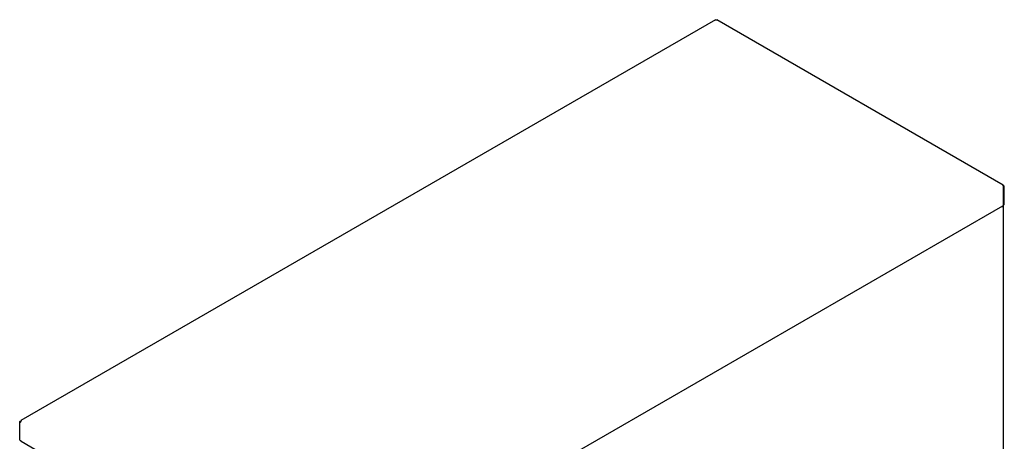
# Model space of a CAD drawing. Units: inches. Extents: x 0.2 to 9.1, y 0.2 to 10.8.
# Drawn here: x 3.4 to 5.3, y 8.9 to 9.7 of the extents above; entities that cross this region are included whole.
import ezdxf

# ---------------------------------------------------------------- set-up
doc = ezdxf.new("R2010")
doc.units = ezdxf.units.IN
doc.header["$MEASUREMENT"] = 0

msp = doc.modelspace()

# ---------------------------------------------------------------- linework, layer by layer
at = {"color": 7, "linetype": 'Continuous', "lineweight": 25}
for p, q in [((4.72893753, 9.69015803), (3.40645658, 8.92670603)), ((5.27677709, 9.37526104), (4.73130042, 9.69015802)), ((5.27706739, 9.37429228), (5.27656802, 9.374004)), ((5.27893992, 9.37321129), (5.27706739, 9.37429228)), ((5.27781739, 9.37256327), (5.27695779, 9.3730595)), ((5.27706737, 9.37213029), (5.27706737, 9.33706498)), ((5.27893992, 9.37321129), (5.27781739, 9.37256327)), ((5.27781739, 9.37256327), (5.27781739, 9.33749795)), ((5.27893992, 9.33814598), (5.27893992, 9.37321129)), ((3.95477278, 8.57291917), (5.27630045, 9.33582085)), ((5.27652133, 9.3360402), (5.27652133, 9.335259)), ((5.27781739, 9.33749795), (5.27706739, 9.33793091)), ((5.27781739, 9.33749795), (5.27893992, 9.33814598)), ((5.27586909, 9.33488247), (5.27652133, 9.335259)), ((5.27744395, 8.43833001), (5.27744395, 9.33397317)), ((3.40429377, 8.92465624), (3.4054163, 8.92530427)), ((3.40429377, 8.88959093), (3.40429377, 8.92465624)), ((3.40429377, 8.92465624), (3.4061663, 8.92357526)), ((3.4054163, 8.92530427), (3.40636687, 8.92475552)), ((3.40616632, 8.92573724), (3.40666567, 8.92544897)), ((3.40616632, 8.92573724), (3.40616632, 8.92487134)), ((3.40429377, 8.88959093), (3.4061663, 8.88850994)), ((3.40693324, 8.88726583), (3.95145662, 8.57291917))]:
    msp.add_line(p, q, dxfattribs=at)
for centre, radius, start, end in [((5.27179516, 9.3324961), 0.00473001, 2.31688909, 37.61402571), ((5.27603332, 9.33397316), 0.00137533, 290.78196683, 69.21710895)]:
    msp.add_arc(centre, radius, start, end, dxfattribs=at)
for points, knots in [([(4.72883595, 9.69009937), (4.72902537, 9.69017144), (4.72940422, 9.6903156), (4.72988072, 9.6901313), (4.73011899, 9.69003914)], [0, 0, 0, 0, 0.4999636367, 1, 1, 1, 1]), ([(4.73011899, 9.69003914), (4.73035726, 9.69013131), (4.73083375, 9.69031562), (4.73121262, 9.69017144), (4.73140204, 9.69009936)], [0, 0, 0, 0, 0.5000500655, 1, 1, 1, 1]), ([(5.27706739, 9.37429228), (5.27705867, 9.37452171), (5.27704124, 9.37498052), (5.27670326, 9.37536753), (5.27619911, 9.375467), (5.27579304, 9.37525261), (5.27559001, 9.37514542)], [0, 0, 0, 0, 0.2500104442, 0.4999658643, 0.7499951149, 1, 1, 1, 1]), ([(5.27559001, 9.37514542), (5.27579303, 9.37498017), (5.27619908, 9.37464965), (5.27670326, 9.37385414), (5.27704127, 9.37296274), (5.27705867, 9.37240779), (5.27706737, 9.37213029)], [0, 0, 0, 0, 0.2499983705, 0.5000282485, 0.7499892754, 1, 1, 1, 1]), ([(5.27706737, 9.33706498), (5.2769838, 9.33682644), (5.27681664, 9.33634937), (5.27658999, 9.33574939), (5.2763005, 9.33582103), (5.27630045, 9.33582104)], [0, 0, 0, 0, 0.49995552483, 0.99991640024, 1, 1, 1, 1]), ([(3.4061663, 8.92357526), (3.406175, 8.92385276), (3.40619241, 8.92440772), (3.40653049, 8.9252991), (3.40703461, 8.92609463), (3.40744067, 8.92642515), (3.40764368, 8.92659039)], [0, 0, 0, 0, 0.2500127177, 0.4999779858, 0.7500089137, 1, 1, 1, 1]), ([(3.40764368, 8.92659039), (3.40744066, 8.92669758), (3.40703458, 8.92691196), (3.4065305, 8.92681251), (3.4061924, 8.92642548), (3.40617501, 8.92596667), (3.40616632, 8.92573724)], [0, 0, 0, 0, 0.2499983706, 0.5000294409, 0.7499892753, 1, 1, 1, 1]), ([(3.40693324, 8.88726602), (3.4069332, 8.88726601), (3.40666314, 8.88717245), (3.40640872, 8.88780374), (3.4062471, 8.88827454), (3.4061663, 8.88850994)], [0, 0, 0, 0, 0.0000640078, 0.5000390214, 1, 1, 1, 1])]:
    msp.add_open_spline(points, degree=3, knots=knots, dxfattribs=at)

doc.saveas('drawing.dxf')
